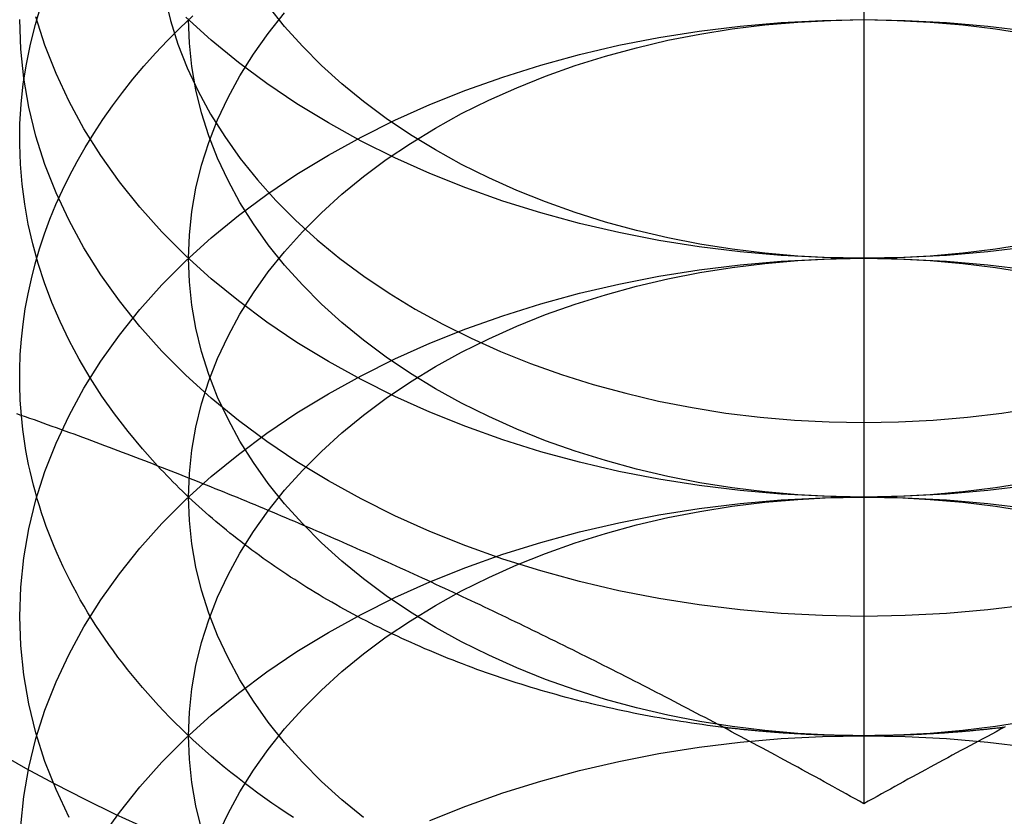
# Model space of a CAD drawing. Extents: x 169 to 1011, y -523 to 231.
# Drawn here: x 936 to 942, y 191 to 196 of the extents above; entities that cross this region are included whole.
import ezdxf

# ---------------------------------------------------------------- set-up
doc = ezdxf.new("R2010")
doc.units = 0
doc.header["$LTSCALE"] = 10
doc.linetypes.add('VERDECKT', pattern=[0.375, 0.25, -0.125])
doc.layers.get('0').update_dxf_attribs({"linetype": 'CONTINUOUS'})
doc.layers.add('STEMPEL', color=3, linetype='CONTINUOUS')

# ---------------------------------------------------------------- blocks, each defined once
blk = doc.blocks.new('A$CDA031BF8')
at = {"linetype": 'CONTINUOUS', "extrusion": (-2e-16, 1, -2e-16)}
blk.add_line((14.7578, 103.3833), (14.7578, 98.0101), dxfattribs=at)
at = {"color": 1, "linetype": 'VERDECKT'}
for points in [[(14.7578, 101.242, 0), (14.5124, 101.246, 0), (14.2677, 101.259, 0), (14.0241, 101.28, 0), (13.7823, 101.309, 0), (13.5429, 101.347, 0), (13.3063, 101.394, 0), (13.0733, 101.448, 0), (12.8444, 101.511, 0), (12.62, 101.581, 0), (12.4008, 101.659, 0), (12.1873, 101.745, 0), (11.9799, 101.837, 0), (11.7793, 101.937, 0), (11.5858, 102.044, 0), (11.4, 102.157, 0), (11.2222, 102.277, 0), (11.053, 102.403, 0), (10.8927, 102.534, 0), (10.7417, 102.671, 0)], [(18.7738, 102.671, 0), (18.6228, 102.534, 0), (18.4625, 102.403, 0), (18.2933, 102.277, 0), (18.1156, 102.157, 0), (17.9297, 102.044, 0), (17.7363, 101.937, 0), (17.5356, 101.837, 0), (17.3283, 101.745, 0), (17.1148, 101.659, 0), (16.8955, 101.581, 0), (16.6712, 101.511, 0), (16.4422, 101.448, 0), (16.2092, 101.394, 0), (15.9727, 101.347, 0), (15.7332, 101.309, 0), (15.4914, 101.28, 0), (15.2479, 101.259, 0), (15.0031, 101.246, 0), (14.7578, 101.242, 0)], [(14.7578, 99.8273, 0), (14.5124, 99.8316, 0), (14.2677, 99.8443, 0), (14.0241, 99.8656, 0), (13.7823, 99.8953, 0), (13.5429, 99.9333, 0), (13.3063, 99.9796, 0), (13.0733, 100.034, 0), (12.8444, 100.096, 0), (12.62, 100.167, 0), (12.4008, 100.245, 0), (12.1873, 100.33, 0), (11.9799, 100.423, 0), (11.7793, 100.523, 0), (11.5858, 100.63, 0), (11.4, 100.743, 0), (11.2222, 100.863, 0), (11.053, 100.989, 0), (10.8927, 101.12, 0), (10.7417, 101.257, 0), (10.6004, 101.399, 0), (10.4691, 101.545, 0), (10.3482, 101.696, 0), (10.2378, 101.851, 0), (10.1384, 102.01, 0), (10.05, 102.172, 0), (9.9731, 102.337, 0), (9.9076, 102.504, 0), (9.8538, 102.673, 0)], [(15.7332, 99.8953, 0), (15.4914, 99.8656, 0), (15.2479, 99.8443, 0), (15.0031, 99.8316, 0), (14.7578, 99.8273, 0)], [(14.7578, 101.242, 0), (14.5615, 101.245, 0), (14.3657, 101.255, 0), (14.1708, 101.272, 0), (13.9774, 101.296, 0), (13.7858, 101.326, 0), (13.5966, 101.363, 0), (13.4102, 101.407, 0), (13.227, 101.457, 0), (13.0475, 101.513, 0), (12.8722, 101.576, 0), (12.7014, 101.644, 0), (12.5355, 101.718, 0), (12.375, 101.798, 0), (12.2202, 101.884, 0), (12.0715, 101.974, 0), (11.9293, 102.07, 0), (11.794, 102.171, 0), (11.6657, 102.276, 0), (11.5449, 102.385, 0), (11.4319, 102.499, 0), (11.3269, 102.616, 0), (11.2301, 102.737, 0)], [(18.2855, 102.737, 0), (18.1887, 102.616, 0), (18.0836, 102.499, 0), (17.9706, 102.385, 0), (17.8498, 102.276, 0), (17.7216, 102.171, 0), (17.5862, 102.07, 0), (17.444, 101.974, 0), (17.2953, 101.884, 0), (17.1406, 101.798, 0), (16.98, 101.718, 0), (16.8142, 101.644, 0), (16.6434, 101.576, 0), (16.468, 101.513, 0), (16.2885, 101.457, 0), (16.1053, 101.407, 0), (15.9189, 101.363, 0), (15.7297, 101.326, 0), (15.5381, 101.296, 0), (15.3447, 101.272, 0), (15.1498, 101.255, 0), (14.954, 101.245, 0), (14.7578, 101.242, 0)], [(15.7332, 99.1881, 0), (15.4914, 99.1585, 0), (15.2479, 99.1372, 0), (15.0031, 99.1245, 0), (14.7578, 99.1202, 0), (14.5124, 99.1245, 0), (14.2677, 99.1372, 0), (14.0241, 99.1585, 0), (13.7823, 99.1881, 0), (13.5429, 99.2262, 0), (13.3063, 99.2724, 0), (13.0733, 99.3269, 0), (12.8444, 99.3893, 0), (12.62, 99.4597, 0), (12.4008, 99.5377, 0), (12.1873, 99.6232, 0), (11.9799, 99.7161, 0), (11.7793, 99.816, 0), (11.5858, 99.9227, 0), (11.4, 100.036, 0), (11.2222, 100.156, 0), (11.053, 100.281, 0), (10.8927, 100.413, 0), (10.7417, 100.55, 0), (10.6004, 100.692, 0), (10.4691, 100.838, 0), (10.3482, 100.989, 0), (10.2378, 101.144, 0), (10.1384, 101.303, 0), (10.05, 101.465, 0), (9.9731, 101.629, 0), (9.9076, 101.797, 0), (9.8538, 101.966, 0), (9.8119, 102.137, 0), (9.7819, 102.309, 0), (9.7638, 102.482, 0), (9.7578, 102.656, 0)], [(14.7578, 100.269, 0), (14.9633, 100.272, 0), (15.1683, 100.283, 0), (15.3723, 100.301, 0), (15.5748, 100.325, 0), (15.7754, 100.357, 0)], [(10.6151, 102.795, 0), (10.6502, 102.652, 0), (10.6953, 102.51, 0), (10.7501, 102.37, 0), (10.8146, 102.232, 0), (10.8886, 102.097, 0), (10.9719, 101.964, 0), (11.0643, 101.834, 0), (11.1656, 101.707, 0), (11.2756, 101.585, 0), (11.3939, 101.466, 0), (11.5204, 101.351, 0), (11.6547, 101.241, 0), (11.7964, 101.136, 0), (11.9453, 101.036, 0), (12.1009, 100.941, 0), (12.263, 100.851, 0), (12.431, 100.768, 0), (12.6047, 100.69, 0), (12.7836, 100.618, 0), (12.9672, 100.553, 0), (13.1551, 100.494, 0), (13.3469, 100.442, 0), (13.5421, 100.396, 0), (13.7402, 100.357, 0), (13.9407, 100.325, 0), (14.1433, 100.301, 0), (14.3473, 100.283, 0), (14.5523, 100.272, 0), (14.7578, 100.269, 0)], [(10.5744, 100.012, 0), (10.4848, 100.113, 0), (10.4, 100.215, 0), (10.3201, 100.32, 0), (10.2452, 100.426, 0), (10.1754, 100.534, 0), (10.1108, 100.644, 0), (10.0514, 100.755, 0), (9.9974, 100.867, 0), (9.9487, 100.981, 0), (9.9054, 101.096, 0), (9.8676, 101.212, 0), (9.8354, 101.328, 0), (9.8087, 101.445, 0), (9.7876, 101.563, 0), (9.7721, 101.682, 0), (9.7622, 101.8, 0), (9.7579, 101.919, 0), (9.7593, 102.038, 0), (9.7664, 102.156, 0), (9.7791, 102.275, 0), (9.7974, 102.393, 0), (9.8213, 102.51, 0), (9.8508, 102.627, 0), (9.8858, 102.744, 0)], [(14.7578, 99.8273, 0), (14.5615, 99.8307, 0), (14.3657, 99.8409, 0), (14.1708, 99.8579, 0), (13.9774, 99.8817, 0), (13.7858, 99.9121, 0), (13.5966, 99.9491, 0), (13.4102, 99.9927, 0), (13.227, 100.043, 0), (13.0475, 100.099, 0), (12.8722, 100.161, 0), (12.7014, 100.23, 0), (12.5355, 100.304, 0), (12.375, 100.384, 0), (12.2202, 100.469, 0), (12.0715, 100.56, 0), (11.9293, 100.656, 0), (11.794, 100.756, 0), (11.6657, 100.861, 0), (11.5449, 100.971, 0), (11.4319, 101.084, 0), (11.3269, 101.202, 0), (11.2301, 101.322, 0), (11.1418, 101.446, 0), (11.0623, 101.573, 0), (10.9916, 101.703, 0), (10.93, 101.835, 0), (10.8776, 101.968, 0), (10.8346, 102.104, 0), (10.8011, 102.241, 0), (10.777, 102.379, 0), (10.7626, 102.517, 0), (10.7578, 102.656, 0)], [(15.7297, 99.9121, 0), (15.5381, 99.8817, 0), (15.3447, 99.8579, 0), (15.1498, 99.8409, 0), (14.954, 99.8307, 0), (14.7578, 99.8273, 0)], [(10.5084, 97.8629, 0), (10.3248, 97.9468, 0), (10.1446, 98.0342, 0), (9.9677, 98.125, 0), (9.7945, 98.2192, 0), (9.625, 98.3167, 0)], [(9.7678, 100.311, 0), (9.7613, 100.401, 0), (9.7581, 100.491, 0), (9.7582, 100.582, 0), (9.7615, 100.672, 0), (9.7681, 100.762, 0), (9.778, 100.852, 0), (9.7911, 100.942, 0), (9.8074, 101.031, 0), (9.8269, 101.12, 0), (9.8497, 101.209, 0), (9.8757, 101.298, 0), (9.9048, 101.386, 0), (9.9371, 101.473, 0), (9.9726, 101.56, 0), (10.0112, 101.646, 0), (10.0528, 101.731, 0), (10.0976, 101.816, 0), (10.1453, 101.899, 0), (10.1961, 101.982, 0), (10.2499, 102.064, 0), (10.3066, 102.145, 0), (10.3661, 102.225, 0), (10.4286, 102.303, 0), (10.4939, 102.381, 0), (10.5619, 102.457, 0), (10.6327, 102.532, 0), (10.7062, 102.606, 0), (10.7823, 102.679, 0)], [(14.7578, 98.4131, 0), (14.5615, 98.4165, 0), (14.3657, 98.4267, 0), (14.1708, 98.4437, 0), (13.9774, 98.4675, 0), (13.7858, 98.4979, 0), (13.5966, 98.5349, 0), (13.4102, 98.5784, 0), (13.227, 98.6284, 0), (13.0475, 98.6847, 0), (12.8722, 98.7471, 0), (12.7014, 98.8155, 0), (12.5355, 98.8898, 0), (12.375, 98.9697, 0), (12.2202, 99.0551, 0), (12.0715, 99.1458, 0), (11.9293, 99.2415, 0), (11.794, 99.3421, 0), (11.6657, 99.4472, 0), (11.5449, 99.5566, 0), (11.4319, 99.6701, 0), (11.3269, 99.7874, 0), (11.2301, 99.9082, 0), (11.1418, 100.032, 0), (11.0623, 100.159, 0), (10.9916, 100.289, 0), (10.93, 100.42, 0), (10.8776, 100.554, 0), (10.8346, 100.69, 0), (10.8011, 100.827, 0), (10.777, 100.964, 0), (10.7626, 101.103, 0), (10.7578, 101.242, 0), (10.7626, 101.38, 0), (10.777, 101.519, 0), (10.8011, 101.657, 0), (10.8346, 101.793, 0), (10.8776, 101.929, 0), (10.93, 102.063, 0), (10.9916, 102.194, 0), (11.0623, 102.324, 0), (11.1418, 102.451, 0), (11.2301, 102.575, 0), (11.3269, 102.696, 0)], [(15.7297, 98.4979, 0), (15.5381, 98.4675, 0), (15.3447, 98.4437, 0), (15.1498, 98.4267, 0), (14.954, 98.4165, 0), (14.7578, 98.4131, 0)], [(10.05, 97.9291, 0), (9.9731, 98.0939, 0), (9.9076, 98.2611, 0), (9.8538, 98.4305, 0), (9.8119, 98.6014, 0), (9.7819, 98.7737, 0), (9.7638, 98.9467, 0), (9.7578, 99.1202, 0), (9.7638, 99.2937, 0), (9.7819, 99.4668, 0), (9.8119, 99.639, 0), (9.8538, 99.81, 0), (9.9076, 99.9793, 0), (9.9731, 100.147, 0), (10.05, 100.311, 0), (10.1384, 100.473, 0), (10.2378, 100.632, 0), (10.3482, 100.787, 0), (10.4691, 100.938, 0), (10.6004, 101.084, 0), (10.7417, 101.226, 0), (10.8927, 101.363, 0), (11.053, 101.495, 0), (11.2222, 101.62, 0), (11.4, 101.74, 0), (11.5858, 101.853, 0), (11.7793, 101.96, 0), (11.9799, 102.06, 0), (12.1873, 102.153, 0), (12.4008, 102.238, 0), (12.62, 102.316, 0), (12.8444, 102.387, 0), (13.0733, 102.449, 0), (13.3063, 102.504, 0), (13.5429, 102.55, 0), (13.7823, 102.588, 0), (14.0241, 102.617, 0), (14.2677, 102.639, 0), (14.5124, 102.651, 0), (14.7578, 102.656, 0), (15.0031, 102.651, 0), (15.2479, 102.639, 0), (15.4914, 102.617, 0), (15.7332, 102.588, 0)], [(11.794, 97.9279, 0), (11.6657, 98.033, 0), (11.5449, 98.1424, 0), (11.4319, 98.2559, 0), (11.3269, 98.3732, 0), (11.2301, 98.494, 0), (11.1418, 98.618, 0), (11.0623, 98.7449, 0), (10.9916, 98.8744, 0), (10.93, 99.0063, 0), (10.8776, 99.1401, 0), (10.8346, 99.2755, 0), (10.8011, 99.4123, 0), (10.777, 99.5501, 0), (10.7626, 99.6885, 0), (10.7578, 99.8273, 0), (10.7626, 99.9661, 0), (10.777, 100.105, 0), (10.8011, 100.242, 0), (10.8346, 100.379, 0), (10.8776, 100.515, 0), (10.93, 100.648, 0), (10.9916, 100.78, 0), (11.0623, 100.91, 0), (11.1418, 101.037, 0), (11.2301, 101.161, 0), (11.3269, 101.281, 0), (11.4319, 101.399, 0), (11.5449, 101.512, 0), (11.6657, 101.622, 0), (11.794, 101.727, 0), (11.9293, 101.827, 0), (12.0715, 101.923, 0), (12.2202, 102.014, 0), (12.375, 102.099, 0), (12.5355, 102.179, 0), (12.7014, 102.253, 0), (12.8722, 102.322, 0), (13.0475, 102.384, 0), (13.227, 102.44, 0), (13.4102, 102.49, 0), (13.5966, 102.534, 0), (13.7858, 102.571, 0), (13.9774, 102.601, 0), (14.1708, 102.625, 0), (14.3657, 102.642, 0), (14.5615, 102.652, 0), (14.7578, 102.656, 0), (14.954, 102.652, 0), (15.1498, 102.642, 0), (15.3447, 102.625, 0), (15.5381, 102.601, 0), (15.7297, 102.571, 0)], [(9.7638, 97.8795, 0), (9.7819, 98.0525, 0), (9.8119, 98.2248, 0), (9.8538, 98.3957, 0), (9.9076, 98.5651, 0), (9.9731, 98.7323, 0), (10.05, 98.8971, 0), (10.1384, 99.059, 0), (10.2378, 99.2176, 0), (10.3482, 99.3726, 0), (10.4691, 99.5236, 0), (10.6004, 99.6702, 0), (10.7417, 99.8121, 0), (10.8927, 99.9489, 0), (11.053, 100.08, 0), (11.2222, 100.206, 0), (11.4, 100.326, 0), (11.5858, 100.439, 0), (11.7793, 100.546, 0), (11.9799, 100.646, 0), (12.1873, 100.739, 0), (12.4008, 100.824, 0), (12.62, 100.902, 0), (12.8444, 100.972, 0), (13.0733, 101.035, 0), (13.3063, 101.089, 0), (13.5429, 101.136, 0), (13.7823, 101.174, 0), (14.0241, 101.203, 0), (14.2677, 101.225, 0), (14.5124, 101.237, 0), (14.7578, 101.242, 0), (15.0031, 101.237, 0), (15.2479, 101.225, 0), (15.4914, 101.203, 0), (15.7332, 101.174, 0)], [(10.8346, 97.8613, 0), (10.8011, 97.9981, 0), (10.777, 98.1359, 0), (10.7626, 98.2743, 0), (10.7578, 98.4131, 0), (10.7626, 98.5519, 0), (10.777, 98.6903, 0), (10.8011, 98.8281, 0), (10.8346, 98.9649, 0), (10.8776, 99.1004, 0), (10.93, 99.2342, 0), (10.9916, 99.366, 0), (11.0623, 99.4955, 0), (11.1418, 99.6224, 0), (11.2301, 99.7464, 0), (11.3269, 99.8672, 0), (11.4319, 99.9845, 0), (11.5449, 100.098, 0), (11.6657, 100.207, 0), (11.794, 100.313, 0), (11.9293, 100.413, 0), (12.0715, 100.509, 0), (12.2202, 100.6, 0), (12.375, 100.685, 0), (12.5355, 100.765, 0), (12.7014, 100.839, 0), (12.8722, 100.908, 0), (13.0475, 100.97, 0), (13.227, 101.026, 0), (13.4102, 101.076, 0), (13.5966, 101.12, 0), (13.7858, 101.157, 0), (13.9774, 101.187, 0), (14.1708, 101.211, 0), (14.3657, 101.228, 0), (14.5615, 101.238, 0), (14.7578, 101.242, 0), (14.954, 101.238, 0), (15.1498, 101.228, 0), (15.3447, 101.211, 0), (15.5381, 101.187, 0), (15.7297, 101.157, 0)], [(11.3791, 97.9282, 0), (11.336, 97.9565, 0), (11.2933, 97.9852, 0), (11.251, 98.0142, 0), (11.2093, 98.0436, 0), (11.1681, 98.0733, 0), (11.1273, 98.1034, 0), (11.0871, 98.1338, 0), (11.0474, 98.1645, 0), (11.0082, 98.1956, 0), (10.9695, 98.227, 0), (10.9313, 98.2587, 0), (10.8937, 98.2907, 0), (10.8566, 98.323, 0), (10.82, 98.3557, 0), (10.784, 98.3886, 0), (10.7485, 98.4219, 0), (10.7136, 98.4554, 0), (10.6793, 98.4892, 0), (10.6455, 98.5233, 0), (10.6123, 98.5577, 0), (10.5796, 98.5924, 0), (10.5476, 98.6273, 0), (10.5161, 98.6625, 0), (10.4852, 98.6979, 0), (10.4549, 98.7336, 0), (10.4253, 98.7696, 0), (10.3962, 98.8058, 0), (10.3677, 98.8422, 0), (10.3398, 98.8789, 0), (10.3125, 98.9158, 0), (10.2859, 98.9529, 0), (10.2598, 98.9903, 0), (10.2344, 99.0279, 0), (10.2097, 99.0656, 0), (10.1855, 99.1036, 0), (10.162, 99.1418, 0), (10.1391, 99.1801, 0), (10.1169, 99.2187, 0), (10.0953, 99.2574, 0), (10.0744, 99.2964, 0), (10.0541, 99.3354, 0), (10.0344, 99.3747, 0), (10.0154, 99.4141, 0), (9.9971, 99.4537, 0), (9.9794, 99.4934, 0), (9.9624, 99.5333, 0), (9.9461, 99.5733, 0), (9.9304, 99.6134, 0), (9.9154, 99.6537, 0), (9.9011, 99.694, 0), (9.8874, 99.7345, 0), (9.8744, 99.7752, 0), (9.8621, 99.8159, 0), (9.8505, 99.8567, 0), (9.8395, 99.8976, 0), (9.8293, 99.9386, 0), (9.8197, 99.9797, 0), (9.8108, 100.021, 0), (9.8026, 100.062, 0), (9.7951, 100.103, 0), (9.7882, 100.145, 0), (9.7821, 100.186, 0), (9.7766, 100.228, 0), (9.7719, 100.269, 0), (9.7678, 100.311, 0)], [(13.9258, 98.4624, 0), (13.8941, 98.4662, 0), (13.8624, 98.4703, 0), (13.8308, 98.4744, 0), (13.7992, 98.4787, 0), (13.7676, 98.4831, 0), (13.7361, 98.4877, 0), (13.7046, 98.4924, 0), (13.6732, 98.4973, 0), (13.6418, 98.5023, 0), (13.6104, 98.5074, 0), (13.5791, 98.5127, 0), (13.5479, 98.5182, 0), (13.5167, 98.5238, 0), (13.4855, 98.5295, 0), (13.4544, 98.5353, 0), (13.4234, 98.5413, 0), (13.3924, 98.5475, 0), (13.3615, 98.5538, 0), (13.3306, 98.5602, 0), (13.2998, 98.5668, 0), (13.269, 98.5735, 0), (13.2383, 98.5803, 0), (13.2077, 98.5873, 0), (13.1772, 98.5944, 0), (13.1467, 98.6017, 0), (13.1162, 98.6091, 0), (13.0859, 98.6166, 0), (13.0556, 98.6243, 0), (13.0253, 98.6321, 0), (12.9952, 98.6401, 0), (12.9651, 98.6482, 0), (12.9351, 98.6564, 0), (12.9052, 98.6647, 0), (12.8753, 98.6732, 0), (12.8456, 98.6819, 0), (12.8159, 98.6906, 0), (12.7862, 98.6996, 0), (12.7567, 98.7086, 0), (12.7273, 98.7178, 0), (12.6979, 98.7271, 0), (12.6686, 98.7365, 0), (12.6394, 98.7461, 0), (12.6103, 98.7558, 0), (12.5813, 98.7656, 0), (12.5524, 98.7756, 0), (12.5235, 98.7857, 0), (12.4948, 98.7959, 0), (12.4661, 98.8063, 0), (12.4376, 98.8168, 0), (12.4091, 98.8274, 0), (12.3808, 98.8382, 0), (12.3525, 98.8491, 0), (12.3243, 98.8601, 0), (12.2963, 98.8712, 0), (12.2683, 98.8825, 0), (12.2405, 98.8939, 0), (12.2127, 98.9054, 0), (12.1851, 98.917, 0), (12.1575, 98.9288, 0), (12.1301, 98.9407, 0), (12.1028, 98.9527, 0), (12.0756, 98.9649, 0), (12.0485, 98.9771, 0), (12.0215, 98.9895, 0), (11.9946, 99.002, 0), (11.9678, 99.0147, 0), (11.9412, 99.0274, 0), (11.9146, 99.0403, 0), (11.8882, 99.0533, 0), (11.8619, 99.0664, 0), (11.8358, 99.0797, 0), (11.8097, 99.093, 0), (11.7838, 99.1065, 0), (11.758, 99.1201, 0), (11.7323, 99.1338, 0), (11.7067, 99.1476, 0), (11.6813, 99.1616, 0), (11.656, 99.1756, 0), (11.6308, 99.1898, 0), (11.6058, 99.2041, 0), (11.5809, 99.2185, 0), (11.5561, 99.233, 0), (11.5314, 99.2477, 0), (11.5069, 99.2624, 0), (11.4825, 99.2772, 0), (11.4583, 99.2922, 0), (11.4342, 99.3073, 0), (11.4102, 99.3225, 0), (11.3864, 99.3377, 0), (11.3627, 99.3531, 0), (11.3391, 99.3686, 0), (11.3157, 99.3843, 0), (11.2924, 99.4, 0), (11.2693, 99.4158, 0), (11.2463, 99.4317, 0), (11.2235, 99.4478, 0), (11.2008, 99.4639, 0), (11.1782, 99.4801, 0), (11.1558, 99.4965, 0), (11.1336, 99.5129, 0), (11.1115, 99.5295, 0), (11.0896, 99.5461, 0), (11.0678, 99.5629, 0), (11.0461, 99.5797, 0), (11.0246, 99.5966, 0), (11.0033, 99.6137, 0), (10.9821, 99.6308, 0), (10.9611, 99.648, 0), (10.9403, 99.6654, 0), (10.9196, 99.6828, 0), (10.899, 99.7003, 0), (10.8786, 99.7179, 0), (10.8584, 99.7356, 0), (10.8383, 99.7534, 0), (10.8184, 99.7713, 0), (10.7987, 99.7893, 0), (10.7791, 99.8073, 0), (10.7597, 99.8255, 0), (10.7405, 99.8437, 0), (10.7214, 99.862, 0), (10.7025, 99.8805, 0), (10.6838, 99.899, 0), (10.6652, 99.9175, 0), (10.6468, 99.9362, 0), (10.6285, 99.955, 0), (10.6105, 99.9738, 0), (10.5926, 99.9927, 0), (10.5749, 100.012, 0)], [(10.2378, 97.8034, 0), (10.3482, 97.9584, 0), (10.4691, 98.1094, 0), (10.6004, 98.256, 0), (10.7417, 98.3979, 0), (10.8927, 98.5347, 0), (11.053, 98.6661, 0), (11.2222, 98.7918, 0), (11.4, 98.9114, 0), (11.5858, 99.0248, 0), (11.7793, 99.1316, 0), (11.9799, 99.2315, 0), (12.1873, 99.3243, 0), (12.4008, 99.4098, 0), (12.62, 99.4879, 0), (12.8444, 99.5582, 0), (13.0733, 99.6206, 0), (13.3063, 99.6751, 0), (13.5429, 99.7214, 0), (13.7823, 99.7594, 0), (14.0241, 99.7891, 0), (14.2677, 99.8103, 0), (14.5124, 99.8231, 0), (14.7578, 99.8273, 0), (15.0031, 99.8231, 0), (15.2479, 99.8103, 0), (15.4914, 99.7891, 0), (15.7332, 99.7594, 0)], [(10.93, 97.8199, 0), (10.9916, 97.9518, 0), (11.0623, 98.0813, 0), (11.1418, 98.2082, 0), (11.2301, 98.3322, 0), (11.3269, 98.453, 0), (11.4319, 98.5703, 0), (11.5449, 98.6838, 0), (11.6657, 98.7932, 0), (11.794, 98.8983, 0), (11.9293, 98.9989, 0), (12.0715, 99.0946, 0), (12.2202, 99.1853, 0), (12.375, 99.2707, 0), (12.5355, 99.3506, 0), (12.7014, 99.4249, 0), (12.8722, 99.4933, 0), (13.0475, 99.5558, 0), (13.227, 99.612, 0), (13.4102, 99.662, 0), (13.5966, 99.7055, 0), (13.7858, 99.7426, 0), (13.9774, 99.773, 0), (14.1708, 99.7967, 0), (14.3657, 99.8137, 0), (14.5615, 99.8239, 0), (14.7578, 99.8273, 0), (14.954, 99.8239, 0), (15.1498, 99.8137, 0), (15.3447, 99.7967, 0), (15.5381, 99.773, 0), (15.7297, 99.7426, 0)], [(14.7578, 98.4131, 0), (14.7512, 98.4131, 0), (14.7447, 98.4131, 0), (14.7382, 98.4131, 0), (14.7317, 98.4132, 0), (14.7251, 98.4132, 0), (14.7186, 98.4132, 0), (14.7121, 98.4133, 0), (14.7055, 98.4133, 0), (14.699, 98.4133, 0), (14.6925, 98.4134, 0), (14.686, 98.4135, 0), (14.6794, 98.4135, 0), (14.6729, 98.4136, 0), (14.6664, 98.4137, 0), (14.6599, 98.4138, 0), (14.6533, 98.4139, 0), (14.6468, 98.414, 0), (14.6403, 98.4141, 0), (14.6338, 98.4142, 0), (14.6272, 98.4143, 0), (14.6207, 98.4144, 0), (14.6142, 98.4146, 0), (14.6077, 98.4147, 0), (14.6011, 98.4148, 0), (14.5946, 98.415, 0), (14.5881, 98.4151, 0), (14.5816, 98.4153, 0), (14.575, 98.4155, 0), (14.5685, 98.4156, 0), (14.562, 98.4158, 0), (14.5555, 98.416, 0), (14.5489, 98.4162, 0), (14.5424, 98.4164, 0), (14.5359, 98.4166, 0), (14.5294, 98.4168, 0), (14.5229, 98.417, 0), (14.5163, 98.4172, 0), (14.5098, 98.4175, 0), (14.5033, 98.4177, 0), (14.4968, 98.4179, 0), (14.4903, 98.4182, 0), (14.4837, 98.4184, 0), (14.4772, 98.4187, 0), (14.4707, 98.4189, 0), (14.4642, 98.4192, 0), (14.4577, 98.4195, 0), (14.4512, 98.4198, 0), (14.4446, 98.42, 0), (14.4381, 98.4203, 0), (14.4316, 98.4206, 0), (14.4251, 98.4209, 0), (14.4186, 98.4212, 0), (14.4121, 98.4216, 0), (14.4056, 98.4219, 0), (14.3991, 98.4222, 0), (14.3925, 98.4225, 0), (14.386, 98.4229, 0), (14.3795, 98.4232, 0), (14.373, 98.4236, 0), (14.3665, 98.4239, 0), (14.36, 98.4243, 0), (14.3535, 98.4247, 0), (14.347, 98.4251, 0), (14.3405, 98.4254, 0), (14.334, 98.4258, 0), (14.3275, 98.4262, 0), (14.321, 98.4266, 0), (14.3145, 98.427, 0), (14.308, 98.4274, 0), (14.3015, 98.4279, 0), (14.295, 98.4283, 0), (14.2885, 98.4287, 0), (14.282, 98.4291, 0), (14.2755, 98.4296, 0), (14.269, 98.43, 0), (14.2625, 98.4305, 0), (14.256, 98.431, 0), (14.2495, 98.4314, 0), (14.243, 98.4319, 0), (14.2365, 98.4324, 0), (14.23, 98.4329, 0), (14.2235, 98.4333, 0), (14.217, 98.4338, 0), (14.2105, 98.4343, 0), (14.2041, 98.4349, 0), (14.1976, 98.4354, 0), (14.1911, 98.4359, 0), (14.1846, 98.4364, 0), (14.1781, 98.4369, 0), (14.1716, 98.4375, 0), (14.1652, 98.438, 0), (14.1587, 98.4386, 0), (14.1522, 98.4391, 0), (14.1457, 98.4397, 0), (14.1392, 98.4403, 0), (14.1328, 98.4408, 0), (14.1263, 98.4414, 0), (14.1198, 98.442, 0), (14.1133, 98.4426, 0), (14.1069, 98.4432, 0), (14.1004, 98.4438, 0), (14.0939, 98.4444, 0), (14.0875, 98.445, 0), (14.081, 98.4456, 0), (14.0745, 98.4463, 0), (14.0681, 98.4469, 0), (14.0616, 98.4475, 0), (14.0551, 98.4482, 0), (14.0487, 98.4488, 0), (14.0422, 98.4495, 0), (14.0357, 98.4502, 0), (14.0293, 98.4508, 0), (14.0228, 98.4515, 0), (14.0164, 98.4522, 0), (14.0099, 98.4529, 0), (14.0035, 98.4536, 0), (13.997, 98.4543, 0), (13.9906, 98.455, 0), (13.9841, 98.4557, 0), (13.9777, 98.4564, 0), (13.9712, 98.4571, 0), (13.9648, 98.4579, 0), (13.9583, 98.4586, 0), (13.9519, 98.4593, 0), (13.9454, 98.4601, 0), (13.939, 98.4608, 0), (13.9326, 98.4616, 0), (13.9261, 98.4624, 0)], [(15.5894, 98.4624, 0), (15.583, 98.4616, 0), (15.5765, 98.4608, 0), (15.5701, 98.4601, 0), (15.5637, 98.4593, 0), (15.5572, 98.4586, 0), (15.5508, 98.4579, 0), (15.5443, 98.4571, 0), (15.5379, 98.4564, 0), (15.5314, 98.4557, 0), (15.525, 98.455, 0), (15.5185, 98.4543, 0), (15.5121, 98.4536, 0), (15.5056, 98.4529, 0), (15.4992, 98.4522, 0), (15.4927, 98.4515, 0), (15.4863, 98.4508, 0), (15.4798, 98.4502, 0), (15.4733, 98.4495, 0), (15.4669, 98.4488, 0), (15.4604, 98.4482, 0), (15.454, 98.4475, 0), (15.4475, 98.4469, 0), (15.441, 98.4463, 0), (15.4346, 98.4456, 0), (15.4281, 98.445, 0), (15.4216, 98.4444, 0), (15.4151, 98.4438, 0), (15.4087, 98.4432, 0), (15.4022, 98.4426, 0), (15.3957, 98.442, 0), (15.3893, 98.4414, 0), (15.3828, 98.4408, 0), (15.3763, 98.4403, 0), (15.3698, 98.4397, 0), (15.3633, 98.4391, 0), (15.3569, 98.4386, 0), (15.3504, 98.438, 0), (15.3439, 98.4375, 0), (15.3374, 98.4369, 0), (15.3309, 98.4364, 0), (15.3244, 98.4359, 0), (15.318, 98.4354, 0), (15.3115, 98.4349, 0), (15.305, 98.4343, 0), (15.2985, 98.4338, 0), (15.292, 98.4333, 0), (15.2855, 98.4329, 0), (15.279, 98.4324, 0), (15.2725, 98.4319, 0), (15.266, 98.4314, 0), (15.2595, 98.431, 0), (15.2531, 98.4305, 0), (15.2466, 98.43, 0), (15.2401, 98.4296, 0), (15.2336, 98.4291, 0), (15.2271, 98.4287, 0), (15.2206, 98.4283, 0), (15.2141, 98.4279, 0), (15.2076, 98.4274, 0), (15.2011, 98.427, 0), (15.1946, 98.4266, 0), (15.1881, 98.4262, 0), (15.1816, 98.4258, 0), (15.175, 98.4254, 0), (15.1685, 98.4251, 0), (15.162, 98.4247, 0), (15.1555, 98.4243, 0), (15.149, 98.4239, 0), (15.1425, 98.4236, 0), (15.136, 98.4232, 0), (15.1295, 98.4229, 0), (15.123, 98.4225, 0), (15.1165, 98.4222, 0), (15.11, 98.4219, 0), (15.1035, 98.4216, 0), (15.0969, 98.4212, 0), (15.0904, 98.4209, 0), (15.0839, 98.4206, 0), (15.0774, 98.4203, 0), (15.0709, 98.42, 0), (15.0644, 98.4198, 0), (15.0579, 98.4195, 0), (15.0513, 98.4192, 0), (15.0448, 98.4189, 0), (15.0383, 98.4187, 0), (15.0318, 98.4184, 0), (15.0253, 98.4182, 0), (15.0188, 98.4179, 0), (15.0122, 98.4177, 0), (15.0057, 98.4175, 0), (14.9992, 98.4172, 0), (14.9927, 98.417, 0), (14.9862, 98.4168, 0), (14.9796, 98.4166, 0), (14.9731, 98.4164, 0), (14.9666, 98.4162, 0), (14.9601, 98.416, 0), (14.9535, 98.4158, 0), (14.947, 98.4156, 0), (14.9405, 98.4155, 0), (14.934, 98.4153, 0), (14.9275, 98.4151, 0), (14.9209, 98.415, 0), (14.9144, 98.4148, 0), (14.9079, 98.4147, 0), (14.9014, 98.4146, 0), (14.8948, 98.4144, 0), (14.8883, 98.4143, 0), (14.8818, 98.4142, 0), (14.8753, 98.4141, 0), (14.8687, 98.414, 0), (14.8622, 98.4139, 0), (14.8557, 98.4138, 0), (14.8492, 98.4137, 0), (14.8426, 98.4136, 0), (14.8361, 98.4135, 0), (14.8296, 98.4135, 0), (14.823, 98.4134, 0), (14.8165, 98.4133, 0), (14.81, 98.4133, 0), (14.8035, 98.4133, 0), (14.7969, 98.4132, 0), (14.7904, 98.4132, 0), (14.7839, 98.4132, 0), (14.7774, 98.4131, 0), (14.7708, 98.4131, 0), (14.7643, 98.4131, 0), (14.7578, 98.4131, 0)], [(12.1873, 97.9101, 0), (12.4008, 97.9956, 0), (12.62, 98.0737, 0), (12.8444, 98.144, 0), (13.0733, 98.2064, 0), (13.3063, 98.2609, 0), (13.5429, 98.3071, 0), (13.7823, 98.3452, 0), (14.0241, 98.3748, 0), (14.2677, 98.3961, 0), (14.5124, 98.4088, 0), (14.7578, 98.4131, 0), (15.0031, 98.4088, 0), (15.2479, 98.3961, 0), (15.4914, 98.3748, 0), (15.7332, 98.3452, 0)]]:
    blk.add_polyline3d(points, dxfattribs=at)
for points in [[(14.7578, 98.0101, 0), (14.7316, 98.0247, 0), (14.7055, 98.0392, 0), (14.6794, 98.0537, 0), (14.6532, 98.0682, 0), (14.6271, 98.0826, 0), (14.601, 98.0971, 0), (14.5748, 98.1115, 0), (14.5487, 98.1259, 0), (14.5226, 98.1403, 0), (14.4964, 98.1546, 0), (14.4703, 98.1689, 0), (14.4442, 98.1832, 0), (14.418, 98.1975, 0), (14.3919, 98.2118, 0), (14.3658, 98.2261, 0), (14.3397, 98.2403, 0), (14.3135, 98.2545, 0), (14.2874, 98.2687, 0), (14.2613, 98.2828, 0), (14.2351, 98.2969, 0), (14.209, 98.3111, 0), (14.1829, 98.3251, 0), (14.1567, 98.3392, 0), (14.1306, 98.3533, 0), (14.1045, 98.3673, 0), (14.0783, 98.3813, 0), (14.0522, 98.3953, 0), (14.0261, 98.4092, 0), (13.9999, 98.4231, 0), (13.9738, 98.437, 0), (13.9477, 98.4509, 0), (13.9215, 98.4648, 0), (13.8954, 98.4786, 0), (13.8693, 98.4924, 0), (13.8431, 98.5062, 0), (13.817, 98.52, 0), (13.7909, 98.5337, 0), (13.7647, 98.5474, 0), (13.7386, 98.5611, 0), (13.7125, 98.5748, 0), (13.6863, 98.5884, 0), (13.6602, 98.6021, 0), (13.6341, 98.6156, 0), (13.6079, 98.6292, 0), (13.5818, 98.6428, 0), (13.5557, 98.6563, 0), (13.5295, 98.6698, 0), (13.5034, 98.6832, 0), (13.4773, 98.6967, 0), (13.4511, 98.7101, 0), (13.425, 98.7235, 0), (13.3989, 98.7368, 0), (13.3728, 98.7502, 0), (13.3466, 98.7635, 0), (13.3205, 98.7768, 0), (13.2944, 98.79, 0), (13.2682, 98.8033, 0), (13.2421, 98.8165, 0), (13.216, 98.8297, 0), (13.1898, 98.8428, 0), (13.1637, 98.856, 0), (13.1376, 98.8691, 0), (13.1114, 98.8821, 0), (13.0853, 98.8952, 0), (13.0592, 98.9082, 0), (13.033, 98.9212, 0), (13.0069, 98.9342, 0), (12.9808, 98.9471, 0), (12.9546, 98.96, 0), (12.9285, 98.9729, 0), (12.9024, 98.9858, 0), (12.8762, 98.9986, 0), (12.8501, 99.0114, 0), (12.824, 99.0242, 0), (12.7978, 99.0369, 0), (12.7717, 99.0496, 0), (12.7456, 99.0623, 0), (12.7194, 99.075, 0), (12.6933, 99.0876, 0), (12.6672, 99.1002, 0), (12.641, 99.1128, 0), (12.6149, 99.1253, 0), (12.5888, 99.1378, 0), (12.5626, 99.1503, 0), (12.5365, 99.1628, 0), (12.5104, 99.1752, 0), (12.4842, 99.1876, 0), (12.4581, 99.2, 0), (12.432, 99.2123, 0), (12.4059, 99.2246, 0), (12.3797, 99.2369, 0), (12.3536, 99.2492, 0), (12.3275, 99.2614, 0), (12.3013, 99.2736, 0), (12.2752, 99.2858, 0), (12.2491, 99.2979, 0), (12.2229, 99.31, 0), (12.1968, 99.3221, 0), (12.1707, 99.3341, 0), (12.1445, 99.3462, 0), (12.1184, 99.3582, 0), (12.0923, 99.3701, 0), (12.0661, 99.3821, 0), (12.04, 99.394, 0), (12.0139, 99.4058, 0), (11.9877, 99.4177, 0), (11.9616, 99.4295, 0), (11.9355, 99.4413, 0), (11.9093, 99.453, 0), (11.8832, 99.4647, 0), (11.8571, 99.4764, 0), (11.8309, 99.4881, 0), (11.8048, 99.4997, 0), (11.7787, 99.5113, 0), (11.7525, 99.5229, 0), (11.7264, 99.5344, 0), (11.7003, 99.5459, 0), (11.6741, 99.5574, 0), (11.648, 99.5689, 0), (11.6219, 99.5803, 0), (11.5957, 99.5917, 0), (11.5696, 99.603, 0), (11.5435, 99.6143, 0), (11.5174, 99.6256, 0), (11.4912, 99.6369, 0), (11.4651, 99.6481, 0), (11.439, 99.6593, 0), (11.4128, 99.6705, 0), (11.3867, 99.6817, 0), (11.3606, 99.6928, 0), (11.3344, 99.7038, 0), (11.3083, 99.7149, 0), (11.2822, 99.7259, 0), (11.256, 99.7369, 0), (11.2299, 99.7478, 0), (11.2038, 99.7588, 0), (11.1776, 99.7697, 0), (11.1515, 99.7805, 0), (11.1254, 99.7913, 0), (11.0992, 99.8021, 0), (11.0731, 99.8129, 0), (11.047, 99.8236, 0), (11.0208, 99.8343, 0), (10.9947, 99.845, 0), (10.9686, 99.8556, 0), (10.9424, 99.8662, 0), (10.9163, 99.8768, 0), (10.8902, 99.8874, 0), (10.864, 99.8979, 0), (10.8379, 99.9083, 0), (10.8118, 99.9188, 0), (10.7856, 99.9292, 0), (10.7595, 99.9396, 0), (10.7334, 99.9499, 0), (10.7072, 99.9603, 0), (10.6811, 99.9706, 0), (10.655, 99.9808, 0), (10.6288, 99.991, 0), (10.6027, 100.001, 0), (10.5766, 100.011, 0), (10.5505, 100.022, 0), (10.5243, 100.032, 0), (10.4982, 100.042, 0), (10.4721, 100.052, 0), (10.4459, 100.062, 0), (10.4198, 100.072, 0), (10.3937, 100.082, 0), (10.3675, 100.092, 0), (10.3414, 100.102, 0), (10.3153, 100.111, 0), (10.2891, 100.121, 0), (10.263, 100.131, 0), (10.2369, 100.141, 0), (10.2107, 100.15, 0), (10.1846, 100.16, 0), (10.1585, 100.17, 0), (10.1323, 100.18, 0), (10.1062, 100.189, 0), (10.0801, 100.199, 0), (10.0539, 100.208, 0), (10.0278, 100.218, 0), (10.0017, 100.227, 0), (9.9755, 100.237, 0), (9.9494, 100.246, 0), (9.9233, 100.256, 0), (9.8971, 100.265, 0), (9.871, 100.274, 0), (9.8449, 100.284, 0), (9.8187, 100.293, 0), (9.7926, 100.302, 0), (9.7665, 100.311, 0), (9.7403, 100.321, 0)], [(15.594, 98.4648, 0), (15.5679, 98.4509, 0), (15.5417, 98.437, 0), (15.5156, 98.4231, 0), (15.4895, 98.4092, 0), (15.4633, 98.3953, 0), (15.4372, 98.3813, 0), (15.4111, 98.3673, 0), (15.3849, 98.3533, 0), (15.3588, 98.3392, 0), (15.3327, 98.3251, 0), (15.3065, 98.3111, 0), (15.2804, 98.2969, 0), (15.2543, 98.2828, 0), (15.2282, 98.2687, 0), (15.202, 98.2545, 0), (15.1759, 98.2403, 0), (15.1498, 98.2261, 0), (15.1236, 98.2118, 0), (15.0975, 98.1975, 0), (15.0714, 98.1832, 0), (15.0452, 98.1689, 0), (15.0191, 98.1546, 0), (14.993, 98.1403, 0), (14.9668, 98.1259, 0), (14.9407, 98.1115, 0), (14.9146, 98.0971, 0), (14.8884, 98.0826, 0), (14.8623, 98.0682, 0), (14.8362, 98.0537, 0), (14.81, 98.0392, 0), (14.7839, 98.0247, 0), (14.7578, 98.0101, 0)]]:
    blk.add_polyline3d(points)
at = {"linetype": 'CONTINUOUS'}
for points in [[(9.7678, 100.311, 0), (9.7678, 100.311, 0), (9.7678, 100.311, 0), (9.7678, 100.311, 0), (9.7678, 100.311, 0), (9.7678, 100.311, 0), (9.7678, 100.311, 0), (9.7678, 100.311, 0), (9.7678, 100.311, 0), (9.7678, 100.311, 0), (9.7678, 100.311, 0), (9.7678, 100.311, 0), (9.7678, 100.311, 0), (9.7678, 100.311, 0), (9.7678, 100.311, 0), (9.7678, 100.311, 0), (9.7678, 100.311, 0), (9.7678, 100.311, 0), (9.7678, 100.311, 0), (9.7678, 100.311, 0), (9.7678, 100.311, 0), (9.7678, 100.311, 0), (9.7678, 100.311, 0), (9.7678, 100.311, 0), (9.7678, 100.311, 0), (9.7678, 100.311, 0), (9.7678, 100.311, 0), (9.7678, 100.311, 0), (9.7678, 100.311, 0), (9.7678, 100.311, 0), (9.7678, 100.311, 0), (9.7678, 100.311, 0), (9.7678, 100.311, 0), (9.7678, 100.311, 0), (9.7678, 100.311, 0), (9.7678, 100.311, 0), (9.7678, 100.311, 0), (9.7678, 100.311, 0), (9.7678, 100.311, 0), (9.7678, 100.311, 0), (9.7678, 100.311, 0), (9.7678, 100.311, 0), (9.7678, 100.311, 0), (9.7678, 100.311, 0), (9.7678, 100.311, 0), (9.7678, 100.311, 0), (9.7678, 100.311, 0), (9.7678, 100.311, 0), (9.7678, 100.311, 0), (9.7678, 100.311, 0), (9.7678, 100.311, 0), (9.7678, 100.311, 0), (9.7678, 100.311, 0), (9.7678, 100.311, 0), (9.7678, 100.311, 0), (9.7678, 100.311, 0), (9.7678, 100.311, 0), (9.7678, 100.311, 0), (9.7678, 100.311, 0), (9.7678, 100.311, 0), (9.7678, 100.311, 0), (9.7678, 100.311, 0), (9.7678, 100.311, 0), (9.7678, 100.311, 0), (9.7678, 100.311, 0), (9.7678, 100.311, 0), (9.7678, 100.311, 0), (9.7678, 100.311, 0), (9.7678, 100.311, 0), (9.7678, 100.311, 0), (9.7678, 100.311, 0), (9.7678, 100.311, 0), (9.7678, 100.311, 0), (9.7678, 100.311, 0), (9.7678, 100.311, 0), (9.7678, 100.311, 0), (9.7678, 100.311, 0), (9.7678, 100.311, 0), (9.7678, 100.311, 0), (9.7678, 100.311, 0), (9.7678, 100.311, 0), (9.7678, 100.311, 0), (9.7678, 100.311, 0), (9.7678, 100.311, 0), (9.7678, 100.311, 0), (9.7678, 100.311, 0), (9.7678, 100.311, 0), (9.7678, 100.311, 0), (9.7678, 100.311, 0), (9.7678, 100.311, 0), (9.7678, 100.311, 0), (9.7678, 100.311, 0), (9.7678, 100.311, 0), (9.7678, 100.311, 0), (9.7678, 100.311, 0), (9.7678, 100.311, 0), (9.7678, 100.311, 0), (9.7678, 100.311, 0), (9.7678, 100.311, 0), (9.7678, 100.311, 0), (9.7678, 100.311, 0), (9.7678, 100.311, 0), (9.7678, 100.311, 0), (9.7678, 100.311, 0), (9.7678, 100.311, 0), (9.7678, 100.311, 0), (9.7678, 100.311, 0), (9.7678, 100.311, 0), (9.7678, 100.311, 0), (9.7678, 100.311, 0), (9.7678, 100.311, 0), (9.7678, 100.311, 0), (9.7678, 100.311, 0), (9.7678, 100.311, 0), (9.7678, 100.311, 0), (9.7678, 100.311, 0), (9.7678, 100.311, 0), (9.7678, 100.311, 0), (9.7678, 100.311, 0), (9.7678, 100.311, 0), (9.7678, 100.311, 0), (9.7678, 100.311, 0), (9.7678, 100.311, 0), (9.7678, 100.311, 0), (9.7678, 100.311, 0), (9.7678, 100.311, 0), (9.7678, 100.311, 0), (9.7678, 100.311, 0), (9.7678, 100.311, 0)], [(10.5749, 100.012, 0), (10.5749, 100.012, 0), (10.5749, 100.012, 0), (10.5749, 100.012, 0), (10.5749, 100.012, 0), (10.5749, 100.012, 0), (10.5749, 100.012, 0), (10.5749, 100.012, 0), (10.5748, 100.012, 0), (10.5748, 100.012, 0), (10.5748, 100.012, 0), (10.5748, 100.012, 0), (10.5748, 100.012, 0), (10.5748, 100.012, 0), (10.5748, 100.012, 0), (10.5748, 100.012, 0), (10.5748, 100.012, 0), (10.5748, 100.012, 0), (10.5748, 100.012, 0), (10.5748, 100.012, 0), (10.5748, 100.012, 0), (10.5748, 100.012, 0), (10.5748, 100.012, 0), (10.5748, 100.012, 0), (10.5748, 100.012, 0), (10.5748, 100.012, 0), (10.5748, 100.012, 0), (10.5748, 100.012, 0), (10.5748, 100.012, 0), (10.5748, 100.012, 0), (10.5748, 100.012, 0), (10.5748, 100.012, 0), (10.5748, 100.012, 0), (10.5748, 100.012, 0), (10.5748, 100.012, 0), (10.5748, 100.012, 0), (10.5747, 100.012, 0), (10.5747, 100.012, 0), (10.5747, 100.012, 0), (10.5747, 100.012, 0), (10.5747, 100.012, 0), (10.5747, 100.012, 0), (10.5747, 100.012, 0), (10.5747, 100.012, 0), (10.5747, 100.012, 0), (10.5747, 100.012, 0), (10.5747, 100.012, 0), (10.5747, 100.012, 0), (10.5747, 100.012, 0), (10.5747, 100.012, 0), (10.5747, 100.012, 0), (10.5747, 100.012, 0), (10.5747, 100.012, 0), (10.5747, 100.012, 0), (10.5747, 100.012, 0), (10.5747, 100.012, 0), (10.5747, 100.012, 0), (10.5747, 100.012, 0), (10.5747, 100.012, 0), (10.5747, 100.012, 0), (10.5747, 100.012, 0), (10.5747, 100.012, 0), (10.5747, 100.012, 0), (10.5746, 100.012, 0), (10.5746, 100.012, 0), (10.5746, 100.012, 0), (10.5746, 100.012, 0), (10.5746, 100.012, 0), (10.5746, 100.012, 0), (10.5746, 100.012, 0), (10.5746, 100.012, 0), (10.5746, 100.012, 0), (10.5746, 100.012, 0), (10.5746, 100.012, 0), (10.5746, 100.012, 0), (10.5746, 100.012, 0), (10.5746, 100.012, 0), (10.5746, 100.012, 0), (10.5746, 100.012, 0), (10.5746, 100.012, 0), (10.5746, 100.012, 0), (10.5746, 100.012, 0), (10.5746, 100.012, 0), (10.5746, 100.012, 0), (10.5746, 100.012, 0), (10.5746, 100.012, 0), (10.5746, 100.012, 0), (10.5746, 100.012, 0), (10.5746, 100.012, 0), (10.5746, 100.012, 0), (10.5745, 100.012, 0), (10.5745, 100.012, 0), (10.5745, 100.012, 0), (10.5745, 100.012, 0), (10.5745, 100.012, 0), (10.5745, 100.012, 0), (10.5745, 100.012, 0), (10.5745, 100.012, 0), (10.5745, 100.012, 0), (10.5745, 100.012, 0), (10.5745, 100.012, 0), (10.5745, 100.012, 0), (10.5745, 100.012, 0), (10.5745, 100.012, 0), (10.5745, 100.012, 0), (10.5745, 100.012, 0), (10.5745, 100.012, 0), (10.5745, 100.012, 0), (10.5745, 100.012, 0), (10.5745, 100.012, 0), (10.5745, 100.012, 0), (10.5745, 100.012, 0), (10.5745, 100.012, 0), (10.5745, 100.012, 0), (10.5745, 100.012, 0), (10.5745, 100.012, 0), (10.5745, 100.012, 0), (10.5745, 100.012, 0), (10.5744, 100.012, 0), (10.5744, 100.012, 0), (10.5744, 100.012, 0), (10.5744, 100.012, 0), (10.5744, 100.012, 0), (10.5744, 100.012, 0), (10.5744, 100.012, 0), (10.5744, 100.012, 0), (10.5744, 100.012, 0), (10.5744, 100.012, 0), (10.5744, 100.012, 0)], [(13.9261, 98.4624, 0), (13.9261, 98.4624, 0), (13.9261, 98.4624, 0), (13.9261, 98.4624, 0), (13.9261, 98.4624, 0), (13.9261, 98.4624, 0), (13.9261, 98.4624, 0), (13.9261, 98.4624, 0), (13.9261, 98.4624, 0), (13.9261, 98.4624, 0), (13.9261, 98.4624, 0), (13.9261, 98.4624, 0), (13.9261, 98.4624, 0), (13.9261, 98.4624, 0), (13.9261, 98.4624, 0), (13.9261, 98.4624, 0), (13.9261, 98.4624, 0), (13.9261, 98.4624, 0), (13.9261, 98.4624, 0), (13.9261, 98.4624, 0), (13.9261, 98.4624, 0), (13.9261, 98.4624, 0), (13.9261, 98.4624, 0), (13.9261, 98.4624, 0), (13.9261, 98.4624, 0), (13.9261, 98.4624, 0), (13.9261, 98.4624, 0), (13.9261, 98.4624, 0), (13.9261, 98.4624, 0), (13.9261, 98.4624, 0), (13.9261, 98.4624, 0), (13.9261, 98.4624, 0), (13.9261, 98.4624, 0), (13.9261, 98.4624, 0), (13.9261, 98.4624, 0), (13.9261, 98.4624, 0), (13.9261, 98.4624, 0), (13.9261, 98.4624, 0), (13.9261, 98.4624, 0), (13.9261, 98.4624, 0), (13.9261, 98.4624, 0), (13.9261, 98.4624, 0), (13.9261, 98.4624, 0), (13.9261, 98.4624, 0), (13.9261, 98.4624, 0), (13.9261, 98.4624, 0), (13.9261, 98.4624, 0), (13.9261, 98.4624, 0), (13.9261, 98.4624, 0), (13.9261, 98.4624, 0), (13.9261, 98.4624, 0), (13.9261, 98.4624, 0), (13.9261, 98.4624, 0), (13.9261, 98.4624, 0), (13.9261, 98.4624, 0), (13.9261, 98.4624, 0), (13.9261, 98.4624, 0), (13.9261, 98.4624, 0), (13.9261, 98.4624, 0), (13.9261, 98.4624, 0), (13.9261, 98.4624, 0), (13.9261, 98.4624, 0), (13.9261, 98.4624, 0), (13.9261, 98.4624, 0), (13.9261, 98.4624, 0), (13.9261, 98.4624, 0), (13.9261, 98.4624, 0), (13.9261, 98.4624, 0), (13.9261, 98.4624, 0), (13.9261, 98.4624, 0), (13.9261, 98.4624, 0), (13.9261, 98.4624, 0), (13.9261, 98.4624, 0), (13.9261, 98.4624, 0), (13.9261, 98.4624, 0), (13.9261, 98.4624, 0), (13.9261, 98.4624, 0), (13.9261, 98.4624, 0), (13.9261, 98.4624, 0), (13.9261, 98.4624, 0), (13.9261, 98.4624, 0), (13.9261, 98.4624, 0), (13.9261, 98.4624, 0), (13.9261, 98.4624, 0), (13.9261, 98.4624, 0), (13.9261, 98.4624, 0), (13.9261, 98.4624, 0), (13.9261, 98.4624, 0), (13.9261, 98.4624, 0), (13.9261, 98.4624, 0), (13.9261, 98.4624, 0), (13.9261, 98.4624, 0), (13.9261, 98.4624, 0), (13.9261, 98.4624, 0), (13.9261, 98.4624, 0), (13.9261, 98.4624, 0), (13.9261, 98.4624, 0), (13.9261, 98.4624, 0), (13.9261, 98.4624, 0), (13.9261, 98.4624, 0), (13.9261, 98.4624, 0), (13.9261, 98.4624, 0), (13.9261, 98.4624, 0), (13.9261, 98.4624, 0), (13.9261, 98.4624, 0), (13.9261, 98.4624, 0), (13.9261, 98.4624, 0), (13.9261, 98.4624, 0), (13.9261, 98.4624, 0), (13.9261, 98.4624, 0), (13.9261, 98.4624, 0), (13.9261, 98.4624, 0), (13.9261, 98.4624, 0), (13.9261, 98.4624, 0), (13.9261, 98.4624, 0), (13.9261, 98.4624, 0), (13.9261, 98.4624, 0), (13.9261, 98.4624, 0), (13.9261, 98.4624, 0), (13.9261, 98.4624, 0), (13.9261, 98.4624, 0), (13.9261, 98.4624, 0), (13.9261, 98.4624, 0), (13.9261, 98.4624, 0), (13.9261, 98.4624, 0), (13.9261, 98.4624, 0), (13.9261, 98.4624, 0), (13.9261, 98.4624, 0), (13.9261, 98.4624, 0)]]:
    blk.add_polyline3d(points, dxfattribs=at)

msp = doc.modelspace()

# ---------------------------------------------------------------- block references
at = {"layer": 'STEMPEL'}
msp.add_blockref('A$CDA031BF8', (926.3958, 93.5376, -100.4599), dxfattribs=at)

doc.saveas('drawing.dxf')
